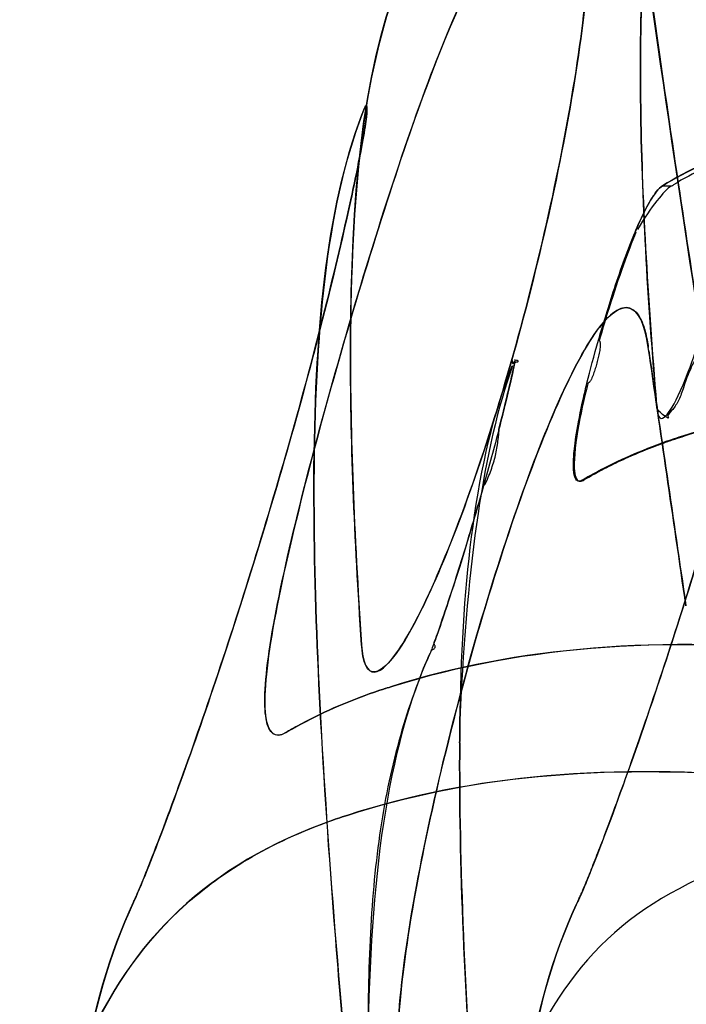
# Model space of a CAD drawing. Units: inches. Extents: x -265 to 286, y -281 to 281.
# Drawn here: x 192 to 200, y -82 to -70 of the extents above; entities that cross this region are included whole.
import ezdxf

# ---------------------------------------------------------------- set-up
doc = ezdxf.new("R2010")
doc.units = ezdxf.units.IN
doc.header["$MEASUREMENT"] = 0
doc.layers.add('3D', color=7, linetype='Continuous')

# ---------------------------------------------------------------- blocks, each defined once
blk = doc.blocks.new('1.2 TNKID 4 PATAS')
at = {"layer": '3D'}
blk.add_line((199.778, 72.264, 611.869), (199.894, 72.264, 611.869), dxfattribs=at)
blk.add_line((199.778, 72.264, 611.869), (199.894, 72.264, 611.869), dxfattribs=at)
for points in [[(197.386, 78.841, 641.862), (197.365, 81.689, 650.634), (197.683, 85.274, 659.06), (198.053, 89.579, 667.144)], [(198.05, 89.55, 667.09), (197.679, 85.232, 658.975), (197.365, 81.666, 650.564), (197.386, 78.841, 641.862)], [(195.888, 79.753, 606.507), (192.931, 80.796, 618.35), (192.259, 83.362, 630.568), (192.194, 87.378, 642.16)], [(192.194, 87.378, 642.16), (192.21, 86.374, 639.261), (192.324, 84.55, 633.397), (192.874, 82.364, 624.466), (193.955, 80.728, 615.458), (195.147, 80.014, 609.474), (195.888, 79.753, 606.507)], [(196.446, 86.931, 668.554), (196.341, 85.834, 666.494), (196.14, 83.73, 662.324), (195.889, 80.848, 655.936), (195.715, 78.249, 649.425), (195.667, 76.709, 645.011), (195.666, 75.987, 642.789)], [(195.666, 75.987, 642.789), (195.67, 78.879, 651.694), (196.027, 82.528, 660.287), (196.446, 86.931, 668.554)], [(192.708, 85.377, 640.932), (192.761, 83.478, 635.23), (192.973, 81.925, 629.429), (193.536, 80.723, 623.544)], [(193.536, 80.723, 623.544), (192.969, 81.934, 629.47), (192.761, 83.492, 635.273), (192.708, 85.377, 640.932)], [(197.97, 85.377, 640.932), (198.008, 83.512, 635.331), (198.198, 81.959, 629.563), (198.761, 80.752, 623.687)], [(198.761, 80.752, 623.687), (198.203, 81.949, 629.514), (198.009, 83.496, 635.283), (197.97, 85.377, 640.932)], [(209.393, 83.701, 572.453), (204.671, 82.163, 583.008), (200.975, 81.745, 594.151), (198.007, 82.669, 605.394)], [(209.393, 83.701, 572.453), (204.671, 82.163, 583.008), (200.975, 81.745, 594.151), (198.007, 82.669, 605.394)], [(208.917, 83.593, 573.203), (204.56, 82.205, 583.096), (200.828, 81.691, 594.128), (197.722, 82.723, 606.037)], [(199.611, 74.172, 667.714), (199.571, 73.895, 667.141), (199.419, 73.588, 665.891), (199.024, 73.857, 664.004), (198.517, 74.829, 662.401), (197.962, 76.307, 661.272), (197.419, 78.111, 660.794), (196.962, 79.986, 661.016), (196.676, 81.654, 661.984), (196.639, 82.449, 663.009), (196.666, 82.726, 663.582)], [(197.008, 77.845, 624.443), (196.878, 78.148, 625.915), (196.648, 78.8, 628.852), (196.42, 79.909, 633.235), (196.313, 81.147, 637.587), (196.299, 82.059, 640.464), (196.304, 82.536, 641.895)], [(196.304, 82.531, 641.88), (196.325, 80.635, 636.189), (196.487, 79.066, 630.357), (197.008, 77.845, 624.443)], [(193.698, 80.339, 622.416), (193.628, 80.514, 622.773), (193.574, 80.642, 623.149), (193.536, 80.723, 623.544)], [(196.056, 79.697, 605.852), (198.846, 78.79, 595.018), (202.44, 79.04, 583.61), (207.613, 80.739, 571.969)], [(198.775, 80.723, 623.544), (198.77, 80.732, 623.592), (198.766, 80.742, 623.639), (198.761, 80.752, 623.687)], [(198.761, 80.752, 623.687), (198.766, 80.742, 623.639), (198.77, 80.732, 623.592), (198.775, 80.723, 623.544)], [(196.258, 71.356, 625.09), (196.291, 71.285, 624.525), (196.309, 71.355, 623.368), (196.189, 72.045, 621.774), (195.92, 73.253, 620.555), (195.529, 74.78, 619.821), (195.048, 76.437, 619.668), (194.535, 78.044, 620.069), (194.051, 79.424, 621.003), (193.797, 80.091, 621.911), (193.698, 80.339, 622.416)], [(199.062, 80.02, 621.863), (199.158, 79.768, 621.485), (199.382, 79.163, 620.808), (199.774, 78.021, 620.093), (200.185, 76.73, 619.728), (200.448, 75.833, 619.73), (200.571, 75.39, 619.794)], [(195.888, 79.753, 606.507), (195.925, 79.74, 606.359), (195.962, 79.727, 606.211), (196, 79.715, 606.064)], [(196, 79.715, 606.064), (195.962, 79.727, 606.212), (195.925, 79.74, 606.359), (195.888, 79.753, 606.507)], [(196, 79.715, 606.064), (196.018, 79.709, 605.993), (196.036, 79.703, 605.922), (196.054, 79.697, 605.852)], [(196.054, 79.697, 605.852), (196.036, 79.703, 605.922), (196.018, 79.709, 605.993), (196, 79.715, 606.064)], [(196.595, 78.172, 605.612), (199.725, 77.188, 593.486), (203.668, 77.699, 581.646), (208.926, 79.486, 570.225)], [(208.926, 79.486, 570.225), (203.323, 77.581, 582.397), (199.508, 77.256, 594.324), (196.595, 78.172, 605.612)], [(197.388, 78.613, 641.155), (197.386, 78.688, 641.391), (197.386, 78.764, 641.626), (197.385, 78.841, 641.862)], [(197.385, 78.841, 641.862), (197.386, 78.764, 641.627), (197.386, 78.688, 641.391), (197.388, 78.613, 641.155)], [(195.334, 78.719, 611.105), (195.21, 78.793, 611.726), (195.054, 78.677, 613.014), (195.104, 77.786, 614.754), (195.423, 76.288, 615.961), (195.905, 74.48, 616.514), (196.459, 72.627, 616.33), (197.021, 70.971, 615.479), (197.534, 69.76, 614.045), (197.814, 69.359, 612.844), (197.931, 69.285, 612.221)], [(195.467, 78.643, 610.448), (195.422, 78.668, 610.667), (195.378, 78.693, 610.886), (195.334, 78.719, 611.105)], [(196.381, 78.241, 606.442), (196.046, 78.357, 607.778), (195.743, 78.491, 609.114), (195.467, 78.643, 610.448)], [(195.467, 78.643, 610.448), (195.744, 78.491, 609.108), (196.047, 78.357, 607.773), (196.381, 78.241, 606.442)], [(197.39, 78.475, 640.722), (197.389, 78.521, 640.866), (197.388, 78.567, 641.011), (197.388, 78.613, 641.155)], [(197.388, 78.613, 641.155), (197.388, 78.567, 641.011), (197.389, 78.521, 640.866), (197.39, 78.475, 640.722)], [(198.007, 74.39, 625.019), (197.662, 75.378, 629.827), (197.477, 76.694, 635.089), (197.39, 78.475, 640.722)], [(196.381, 78.241, 606.442), (196.423, 78.227, 606.276), (196.465, 78.213, 606.11), (196.507, 78.199, 605.945)], [(196.507, 78.199, 605.945), (196.465, 78.213, 606.11), (196.423, 78.227, 606.276), (196.381, 78.241, 606.442)], [(196.51, 78.199, 605.945), (196.538, 78.19, 605.834), (196.567, 78.181, 605.723), (196.595, 78.172, 605.612)], [(196.595, 78.172, 605.612), (196.567, 78.181, 605.723), (196.538, 78.19, 605.834), (196.51, 78.199, 605.945)], [(196.244, 77.819, 652.402), (196.276, 77.989, 652.988), (196.417, 78.094, 654.218), (196.806, 77.58, 655.97), (197.307, 76.466, 657.375), (197.837, 74.939, 658.295), (198.322, 73.163, 658.588), (198.701, 71.375, 658.224), (198.914, 69.838, 657.185), (198.937, 69.132, 656.161), (198.918, 68.892, 655.6)], [(196.244, 77.819, 652.402), (196.237, 77.782, 652.276), (196.229, 77.705, 652.059), (196.228, 77.685, 652.007)], [(196.228, 77.685, 652.007), (196.231, 77.735, 652.137), (196.237, 77.78, 652.269), (196.244, 77.819, 652.402)], [(197.008, 77.845, 624.443), (197.017, 77.824, 624.344), (197.026, 77.804, 624.244), (197.035, 77.783, 624.145)], [(197.085, 77.658, 623.762), (197.062, 77.72, 623.897), (197.046, 77.759, 624.028), (197.035, 77.783, 624.145)], [(196.228, 77.685, 652.007), (196.142, 76.406, 648.726), (196.093, 75.236, 645.407), (196.097, 74.174, 642.047)], [(196.097, 74.174, 642.047), (196.093, 75.19, 645.261), (196.138, 76.349, 648.58), (196.228, 77.685, 652.007)], [(197.05, 77.747, 623.998), (197.058, 77.744, 623.99), (197.071, 77.739, 623.973), (197.085, 77.73, 623.945), (197.094, 77.72, 623.914), (197.098, 77.709, 623.883), (197.096, 77.697, 623.853), (197.09, 77.684, 623.822), (197.083, 77.672, 623.793), (197.084, 77.663, 623.772), (197.085, 77.658, 623.762)], [(200.055, 77.223, 673.725), (199.902, 76.169, 671.747), (199.752, 75.152, 669.743), (199.611, 74.172, 667.714)], [(199.617, 74.215, 667.803), (199.756, 75.179, 669.796), (199.904, 76.183, 671.773), (200.055, 77.223, 673.725)], [(212.353, 76.285, 571.331), (207.096, 74.65, 582.539), (203.13, 74.206, 594.233), (200.028, 75.215, 606.264)], [(200.038, 75.217, 606.266), (203.131, 74.211, 594.273), (207.091, 74.648, 582.564), (212.361, 76.286, 571.335)], [(195.666, 75.752, 642.059), (195.666, 75.831, 642.302), (195.666, 75.909, 642.546), (195.666, 75.987, 642.789)], [(195.666, 75.987, 642.789), (195.666, 75.909, 642.546), (195.666, 75.831, 642.303), (195.666, 75.752, 642.059)], [(197.848, 75.138, 623.015), (197.794, 75.348, 622.884), (197.731, 75.579, 622.803), (197.667, 75.808, 622.767)], [(200.522, 75.899, 674.431), (199.677, 70.385, 664.078), (198.979, 65.967, 653.266), (198.96, 62.65, 641.964)], [(198.96, 62.65, 641.964), (198.965, 63.476, 644.776), (199.061, 65.266, 650.359), (199.407, 68.381, 658.578), (199.908, 71.907, 666.619), (200.312, 74.525, 671.851), (200.522, 75.899, 674.431)], [(195.665, 75.752, 642.059), (195.675, 74.019, 636.633), (195.798, 72.569, 631.092), (196.234, 71.415, 625.446)], [(198.762, 75.723, 611.992), (198.78, 75.756, 611.815), (198.807, 75.763, 611.634), (198.842, 75.742, 611.46)], [(198.92, 75.69, 611.026), (198.89, 75.706, 611.17), (198.861, 75.723, 611.314), (198.832, 75.74, 611.458)], [(198.842, 75.742, 611.46), (198.871, 75.725, 611.311), (198.9, 75.708, 611.169), (198.929, 75.692, 611.028)], [(199.709, 75.326, 607.517), (199.423, 75.433, 608.682), (199.16, 75.554, 609.852), (198.92, 75.69, 611.026)], [(199.83, 75.281, 607.029), (199.789, 75.296, 607.192), (199.749, 75.311, 607.354), (199.709, 75.326, 607.517)], [(199.718, 75.328, 607.519), (199.765, 75.31, 607.329), (199.813, 75.293, 607.138), (199.861, 75.276, 606.948)], [(199.914, 75.253, 606.701), (199.885, 75.262, 606.812), (199.858, 75.272, 606.919), (199.83, 75.281, 607.029)], [(199.861, 75.276, 606.948), (199.882, 75.269, 606.866), (199.902, 75.262, 606.784), (199.923, 75.255, 606.703)], [(200.028, 75.215, 606.264), (199.991, 75.228, 606.409), (199.953, 75.24, 606.555), (199.916, 75.253, 606.701)], [(199.925, 75.255, 606.703), (199.963, 75.242, 606.556), (200, 75.23, 606.412), (200.038, 75.217, 606.266)], [(199.845, 74.995, 653.948), (199.863, 75.03, 653.671), (199.816, 74.995, 653.392), (199.714, 74.908, 653.147)], [(199.8, 74.995, 653.952), (199.819, 74.981, 654.065), (199.843, 74.954, 654.183), (199.87, 74.913, 654.303)], [(199.889, 74.915, 654.298), (199.851, 74.954, 654.182), (199.837, 74.981, 654.063), (199.845, 74.995, 653.948)], [(199.712, 74.889, 653.096), (199.602, 73.588, 649.755), (199.533, 72.395, 646.371), (199.521, 71.311, 642.943)], [(199.521, 71.311, 642.943), (199.533, 72.382, 646.33), (199.601, 73.562, 649.683), (199.709, 74.853, 653.001)], [(198.887, 74.595, 613.309), (198.924, 74.442, 613.364), (198.97, 74.27, 613.401), (199.023, 74.088, 613.41)], [(198.018, 74.354, 624.846), (198.021, 74.354, 624.843), (198.025, 74.353, 624.84), (198.028, 74.352, 624.837)], [(198.018, 74.354, 624.846), (198.021, 74.354, 624.843), (198.025, 74.353, 624.84), (198.028, 74.352, 624.837)], [(198.028, 74.352, 624.837), (198.035, 74.351, 624.83), (198.041, 74.35, 624.822), (198.047, 74.348, 624.814)], [(198.028, 74.352, 624.837), (198.035, 74.351, 624.83), (198.041, 74.35, 624.822), (198.047, 74.348, 624.814)], [(198.033, 74.323, 624.621), (198.04, 74.311, 624.449), (198.039, 74.324, 624.27), (198.031, 74.366, 624.093)], [(198.032, 74.364, 624.093), (198.04, 74.323, 624.264), (198.04, 74.31, 624.439), (198.033, 74.323, 624.621)], [(198.041, 74.324, 624.63), (198.038, 74.324, 624.626), (198.035, 74.323, 624.623), (198.032, 74.323, 624.62)], [(198.041, 74.324, 624.63), (198.038, 74.324, 624.626), (198.035, 74.323, 624.623), (198.032, 74.323, 624.62)], [(198.067, 74.328, 624.673), (198.061, 74.326, 624.657), (198.051, 74.325, 624.642), (198.041, 74.324, 624.63)], [(198.067, 74.328, 624.673), (198.061, 74.326, 624.657), (198.051, 74.325, 624.642), (198.041, 74.324, 624.63)], [(198.047, 74.348, 624.814), (198.057, 74.346, 624.801), (198.064, 74.343, 624.786), (198.07, 74.341, 624.771)], [(198.047, 74.348, 624.814), (198.057, 74.346, 624.801), (198.064, 74.343, 624.786), (198.07, 74.341, 624.771)], [(196.097, 74.174, 642.047), (196.097, 74.06, 641.679), (196.098, 73.945, 641.312), (196.1, 73.83, 640.944)], [(196.1, 73.83, 640.944), (196.098, 73.945, 641.312), (196.097, 74.06, 641.679), (196.097, 74.174, 642.047)], [(199.454, 67.252, 607.038), (198.767, 67.49, 609.85), (197.665, 68.123, 615.523), (196.679, 69.541, 624.073), (196.2, 71.418, 632.571), (196.112, 72.975, 638.169), (196.1, 73.83, 640.944)], [(196.1, 73.83, 640.944), (196.149, 70.425, 629.893), (196.691, 68.208, 618.341), (199.454, 67.252, 607.038)], [(199.703, 72.338, 612.204), (199.64, 72.419, 612.452), (199.557, 72.568, 612.72), (199.455, 72.811, 612.945)], [(199.703, 72.338, 612.204), (199.73, 72.302, 612.094), (199.756, 72.278, 611.982), (199.778, 72.264, 611.869)], [(199.778, 72.264, 611.869), (199.757, 72.277, 611.975), (199.732, 72.3, 612.087), (199.703, 72.338, 612.204)], [(199.778, 72.264, 611.869), (200.075, 72.085, 610.351), (200.407, 71.929, 608.842), (200.78, 71.795, 607.337)], [(200.78, 71.795, 607.337), (200.415, 71.926, 608.808), (200.081, 72.081, 610.318), (199.778, 72.264, 611.869)], [(196.258, 71.356, 625.09), (196.251, 71.371, 625.21), (196.243, 71.391, 625.328), (196.234, 71.415, 625.446)], [(196.234, 71.415, 625.446), (196.243, 71.391, 625.328), (196.251, 71.371, 625.209), (196.258, 71.356, 625.09)], [(199.52, 71.185, 642.541), (199.52, 71.227, 642.675), (199.52, 71.269, 642.809), (199.521, 71.311, 642.943)], [(199.521, 71.311, 642.943), (199.52, 71.269, 642.809), (199.52, 71.227, 642.675), (199.52, 71.185, 642.541)], [(199.519, 70.963, 641.828), (199.519, 71.037, 642.066), (199.519, 71.111, 642.304), (199.52, 71.185, 642.541)], [(199.52, 71.185, 642.541), (199.519, 71.111, 642.304), (199.519, 71.037, 642.066), (199.519, 70.963, 641.828)], [(199.518, 70.963, 641.828), (199.521, 67.602, 630.921), (199.922, 65.345, 619.425), (202.642, 64.329, 608.055)], [(202.643, 64.329, 608.052), (199.989, 65.319, 619.153), (199.521, 67.52, 630.653), (199.518, 70.963, 641.828)]]:
    blk.add_open_spline(points, degree=3, dxfattribs=at)
for points, knots in [([(200.946, 80.131, 607.338), (200.215, 80.416, 610.181), (199.663, 80.68, 613.068), (198.759, 81.485, 618.838), (198.416, 81.996, 621.726), (197.68, 83.705, 630.375), (197.402, 85.577, 635.982), (197.371, 87.487, 641.561)], [0, 0, 0, 0, 0.25, 0.25, 0.5, 0.5, 1, 1, 1, 1]), ([(200.946, 80.131, 607.338), (200.215, 80.416, 610.181), (199.663, 80.68, 613.068), (198.759, 81.485, 618.838), (198.416, 81.996, 621.726), (197.68, 83.705, 630.375), (197.402, 85.577, 635.982), (197.371, 87.487, 641.561)], [0, 0, 0, 0, 0.25, 0.25, 0.5, 0.5, 1, 1, 1, 1]), ([(196.666, 82.726, 663.582), (196.636, 82.422, 662.954), (196.66, 81.998, 662.426), (196.793, 80.947, 661.555), (196.901, 80.361, 661.254), (197.3, 78.527, 660.732), (197.654, 77.275, 660.902), (198.348, 75.227, 661.972), (198.704, 74.395, 662.89), (199.149, 73.775, 664.606), (199.283, 73.677, 665.239), (199.444, 73.725, 666.211), (199.492, 73.774, 666.54), (199.549, 73.898, 667.018), (199.566, 73.948, 667.176), (199.595, 74.067, 667.489), (199.609, 74.158, 667.685), (199.611, 74.172, 667.714)], [0, 0, 0, 0, 0.125, 0.125, 0.25, 0.25, 0.5, 0.5, 0.75, 0.75, 0.875, 0.875, 0.9375, 0.9375, 0.96875, 0.96875, 1, 1, 1, 1]), ([(193.536, 80.723, 623.544), (193.538, 80.718, 623.52), (193.567, 80.656, 623.241), (193.626, 80.518, 622.816), (193.66, 80.435, 622.612), (193.698, 80.339, 622.416)], [0, 0, 0, 0, 0.5, 0.5, 1, 1, 1, 1]), ([(207.613, 80.739, 571.969), (207.355, 80.655, 572.548), (207.333, 80.648, 572.601), (207.184, 80.601, 572.941), (207.11, 80.577, 573.111), (206.888, 80.507, 573.621), (206.741, 80.462, 573.961), (206.304, 80.329, 574.983), (206.017, 80.246, 575.667), (205.168, 80.008, 577.72), (204.619, 79.868, 579.095), (203.02, 79.507, 583.237), (202.019, 79.341, 586.02), (199.189, 79.079, 594.428), (197.534, 79.217, 600.112), (196.056, 79.697, 605.852)], [0, 0, 0, 0, 0.015625, 0.015625, 0.03125, 0.03125, 0.0625, 0.0625, 0.125, 0.125, 0.25, 0.25, 0.5, 0.5, 1, 1, 1, 1]), ([(198.775, 80.723, 623.544), (198.777, 80.718, 623.535), (198.78, 80.711, 623.518), (198.784, 80.699, 623.481), (198.792, 80.681, 623.416), (198.806, 80.653, 623.284), (198.824, 80.616, 623.095), (198.855, 80.541, 622.877), (198.904, 80.423, 622.595), (198.971, 80.255, 622.252), (199.031, 80.1, 621.99), (199.062, 80.02, 621.862)], [0, 0, 0, 0, 0.015625, 0.03125, 0.0625, 0.125, 0.25, 0.375, 0.5, 0.75, 1, 1, 1, 1]), ([(199.062, 80.02, 621.862), (199.061, 80.023, 621.866), (199.06, 80.025, 621.87), (198.992, 80.204, 622.139), (198.931, 80.357, 622.426), (198.856, 80.539, 622.879), (198.834, 80.592, 623.035), (198.794, 80.683, 623.355), (198.775, 80.722, 623.54), (198.775, 80.723, 623.544)], [0, 0, 0, 0, 0.006234, 0.006234, 0.503117, 0.503117, 0.751559, 0.751559, 1, 1, 1, 1]), ([(193.698, 80.339, 622.416), (193.904, 79.822, 621.36), (194.214, 78.98, 620.597), (194.854, 77.067, 619.735), (195.183, 75.996, 619.627), (195.758, 73.92, 620.127), (196, 72.919, 620.752), (196.216, 71.884, 622.173), (196.262, 71.626, 622.717), (196.3, 71.326, 623.886), (196.293, 71.281, 624.494), (196.258, 71.356, 625.09)], [0, 0, 0, 0, 0.25, 0.25, 0.5, 0.5, 0.75, 0.75, 0.875, 0.875, 1, 1, 1, 1]), ([(200.571, 75.39, 619.794), (200.245, 76.557, 619.625), (199.867, 77.753, 619.897), (199.356, 79.23, 620.9), (199.196, 79.668, 621.335), (199.062, 80.02, 621.863)], [0, 0, 0, 0, 0.668064, 0.668064, 1, 1, 1, 1]), ([(197.931, 69.285, 612.221), (197.927, 69.288, 612.241), (197.855, 69.338, 612.62), (197.718, 69.51, 613.237), (197.645, 69.625, 613.528), (197.419, 70.04, 614.346), (197.254, 70.416, 614.833), (196.745, 71.736, 616), (196.376, 72.883, 616.434), (195.68, 75.285, 616.391), (195.345, 76.566, 615.885), (195.101, 77.947, 614.395), (195.068, 78.308, 613.771), (195.12, 78.727, 612.458), (195.205, 78.795, 611.75), (195.334, 78.719, 611.105)], [0, 0, 0, 0, 0.0625, 0.0625, 0.125, 0.125, 0.25, 0.25, 0.5, 0.5, 0.75, 0.75, 0.875, 0.875, 1, 1, 1, 1]), ([(195.334, 78.719, 611.105), (195.368, 78.699, 610.933), (195.373, 78.696, 610.909), (195.392, 78.686, 610.817), (195.401, 78.68, 610.771), (195.43, 78.664, 610.632), (195.448, 78.654, 610.54), (195.467, 78.643, 610.448)], [0, 0, 0, 0, 0.25, 0.25, 0.5, 0.5, 1, 1, 1, 1]), ([(197.39, 78.475, 640.722), (197.405, 77.677, 638.2), (197.452, 76.947, 635.667), (197.639, 75.579, 630.437), (197.781, 74.95, 627.745), (198.005, 74.39, 625.019)], [0, 0, 0, 0, 0.486085, 0.486085, 1, 1, 1, 1]), ([(198.918, 68.892, 655.6), (198.939, 69.149, 656.201), (198.925, 69.516, 656.719), (198.832, 70.445, 657.609), (198.754, 70.976, 657.942), (198.44, 72.691, 658.604), (198.136, 73.91, 658.568), (197.487, 76.001, 657.768), (197.138, 76.895, 656.999), (196.55, 77.992, 654.958), (196.312, 78.179, 653.642), (196.244, 77.819, 652.402)], [0, 0, 0, 0, 0.125, 0.125, 0.25, 0.25, 0.5, 0.5, 0.75, 0.75, 1, 1, 1, 1]), ([(197.035, 77.783, 624.145), (197.031, 77.793, 624.192), (197.027, 77.802, 624.237), (197.019, 77.82, 624.325), (197.016, 77.826, 624.354), (197.008, 77.845, 624.443)], [0, 0, 0, 0, 0.5, 0.5, 1, 1, 1, 1]), ([(197.085, 77.658, 623.762), (197.096, 77.627, 623.696), (197.109, 77.593, 623.632), (197.152, 77.469, 623.433), (197.188, 77.365, 623.309), (197.301, 77.022, 622.995), (197.389, 76.755, 622.863), (197.54, 76.252, 622.737), (197.608, 76.021, 622.732), (197.668, 75.808, 622.765)], [0, 0, 0, 0, 0.08315, 0.08315, 0.273055, 0.273055, 0.652864, 0.652864, 1, 1, 1, 1]), ([(197.667, 75.808, 622.767), (197.62, 75.975, 622.741), (197.572, 76.141, 622.739), (197.388, 76.764, 622.821), (197.263, 77.14, 623.064), (197.141, 77.503, 623.475), (197.109, 77.593, 623.621), (197.085, 77.658, 623.762)], [0, 0, 0, 0, 0.18023, 0.18023, 0.722203, 0.722203, 1, 1, 1, 1]), ([(197.668, 75.808, 622.765), (197.671, 75.805, 622.765), (197.676, 75.799, 622.766), (197.685, 75.786, 622.768), (197.698, 75.763, 622.772), (197.72, 75.713, 622.781), (197.748, 75.642, 622.797), (197.778, 75.556, 622.821), (197.803, 75.47, 622.85), (197.822, 75.385, 622.883), (197.835, 75.3, 622.922), (197.843, 75.231, 622.958), (197.849, 75.177, 622.989), (197.85, 75.151, 623.005), (197.849, 75.137, 623.013)], [0, 0, 0, 0, 0.015625, 0.03125, 0.0625, 0.125, 0.25, 0.375, 0.5, 0.625, 0.75, 0.875, 0.9375, 1, 1, 1, 1]), ([(196.234, 71.415, 625.446), (196.013, 72.001, 628.314), (195.879, 72.641, 631.06), (195.706, 74.084, 636.584), (195.67, 74.881, 639.33), (195.665, 75.752, 642.059)], [0, 0, 0, 0, 0.5, 0.5, 1, 1, 1, 1]), ([(198.752, 75.721, 611.991), (198.739, 75.696, 612.123), (198.732, 75.662, 612.228), (198.726, 75.574, 612.441), (198.726, 75.523, 612.538), (198.74, 75.315, 612.846), (198.77, 75.107, 613.071), (198.858, 74.715, 613.263), (198.871, 74.656, 613.287), (198.887, 74.595, 613.309)], [0, 0, 0, 0, 0.231095, 0.231095, 0.462189, 0.462189, 0.924378, 0.924378, 1, 1, 1, 1]), ([(198.897, 74.597, 613.309), (198.85, 74.789, 613.241), (198.81, 74.975, 613.137), (198.744, 75.354, 612.813), (198.729, 75.53, 612.57), (198.744, 75.674, 612.201), (198.751, 75.703, 612.097), (198.762, 75.723, 611.992)], [0, 0, 0, 0, 0.362507, 0.362507, 0.827489, 0.827489, 1, 1, 1, 1]), ([(198.832, 75.74, 611.458), (198.814, 75.751, 611.549), (198.798, 75.755, 611.641), (198.777, 75.749, 611.781), (198.771, 75.745, 611.828), (198.759, 75.734, 611.923), (198.754, 75.724, 611.977), (198.752, 75.721, 611.991)], [0, 0, 0, 0, 0.5, 0.5, 0.75, 0.75, 1, 1, 1, 1]), ([(198.929, 75.692, 611.028), (198.954, 75.678, 610.907), (198.969, 75.67, 610.835), (199.004, 75.65, 610.666), (199.022, 75.641, 610.582), (199.075, 75.612, 610.328), (199.111, 75.594, 610.158), (199.221, 75.539, 609.651), (199.297, 75.503, 609.313), (199.485, 75.419, 608.489), (199.599, 75.372, 608.004), (199.718, 75.328, 607.519)], [0, 0, 0, 0, 0.072773, 0.072773, 0.145545, 0.145545, 0.291091, 0.291091, 0.582181, 0.582181, 1, 1, 1, 1]), ([(198.031, 74.366, 624.092), (198.029, 74.376, 624.049), (198.027, 74.387, 624.007), (198.006, 74.49, 623.683), (197.968, 74.652, 623.429), (197.898, 74.945, 623.148), (197.874, 75.039, 623.076), (197.848, 75.138, 623.015)], [0, 0, 0, 0, 0.093172, 0.093172, 0.728973, 0.728973, 1, 1, 1, 1]), ([(197.849, 75.137, 623.013), (197.935, 74.797, 623.227), (197.982, 74.593, 623.508), (198.019, 74.425, 623.884), (198.027, 74.389, 623.988), (198.032, 74.364, 624.093)], [0, 0, 0, 0, 0.724524, 0.724524, 1, 1, 1, 1]), ([(199.712, 74.889, 653.096), (199.72, 74.982, 653.333), (199.743, 75.038, 653.61), (199.8, 74.996, 653.947), (199.8, 74.995, 653.951), (199.801, 74.994, 653.956)], [0, 0, 0, 0, 0.996731, 0.996731, 1, 1, 1, 1]), ([(199.87, 74.913, 654.303), (199.925, 74.83, 654.544), (199.997, 74.687, 654.79), (200.192, 74.172, 655.277), (200.327, 73.734, 655.482), (200.447, 73.249, 655.481)], [0, 0, 0, 0, 0.435241, 0.435241, 1, 1, 1, 1]), ([(200.448, 73.26, 655.482), (200.448, 73.448, 655.482), (200.384, 73.817, 655.419), (200.213, 74.214, 655.216), (200.079, 74.484, 654.991), (200.02, 74.666, 654.784), (199.967, 74.814, 654.55), (199.916, 74.886, 654.383), (199.889, 74.915, 654.298)], [0, 0, 0, 0, 0.25, 0.5, 0.625, 0.75, 0.875, 1, 1, 1, 1]), ([(199.032, 74.09, 613.411), (199.035, 74.094, 613.411), (199.037, 74.098, 613.411), (199.041, 74.108, 613.41), (199.045, 74.128, 613.409), (199.044, 74.168, 613.406), (199.036, 74.225, 613.399), (199.021, 74.292, 613.39), (199.004, 74.357, 613.377), (198.986, 74.422, 613.362), (198.965, 74.486, 613.345), (198.945, 74.537, 613.33), (198.926, 74.571, 613.318), (198.913, 74.586, 613.313), (198.905, 74.593, 613.31), (198.901, 74.595, 613.31), (198.897, 74.597, 613.309)], [0, 0, 0, 0, 0.015625, 0.03125, 0.0625, 0.125, 0.25, 0.375, 0.5, 0.625, 0.75, 0.875, 0.9375, 0.96875, 0.984375, 1, 1, 1, 1]), ([(198.019, 74.354, 624.845), (198.018, 74.351, 624.831), (198.016, 74.348, 624.816), (198.015, 74.346, 624.802), (198.008, 74.333, 624.731), (198.004, 74.325, 624.66), (198.001, 74.321, 624.588), (197.994, 74.312, 624.423), (197.998, 74.328, 624.254), (198.011, 74.366, 624.093)], [0, 0, 0, 0, 0.058391, 0.058391, 0.058391, 0.339994, 0.339994, 0.339994, 1, 1, 1, 1]), ([(198.019, 74.354, 624.845), (198.018, 74.351, 624.831), (198.016, 74.348, 624.816), (198.015, 74.346, 624.802), (198.008, 74.333, 624.731), (198.004, 74.325, 624.66), (198.001, 74.321, 624.588), (197.994, 74.312, 624.423), (197.998, 74.328, 624.254), (198.011, 74.366, 624.093)], [0, 0, 0, 0, 0.058391, 0.058391, 0.058391, 0.339994, 0.339994, 0.339994, 1, 1, 1, 1]), ([(198.07, 74.341, 624.771), (198.075, 74.338, 624.756), (198.077, 74.336, 624.74), (198.077, 74.334, 624.724), (198.077, 74.332, 624.707), (198.074, 74.329, 624.689), (198.067, 74.328, 624.673)], [0.3589303, 0.3589303, 0.3589303, 0.3589303, 0.5465097, 0.5465097, 0.5465097, 0.7527906, 0.7527906, 0.7527906, 0.7527906]), ([(198.07, 74.341, 624.771), (198.075, 74.338, 624.756), (198.077, 74.336, 624.74), (198.077, 74.334, 624.724), (198.077, 74.332, 624.707), (198.074, 74.329, 624.689), (198.067, 74.328, 624.673)], [0.3589303, 0.3589303, 0.3589303, 0.3589303, 0.5465097, 0.5465097, 0.5465097, 0.7527906, 0.7527906, 0.7527906, 0.7527906]), ([(199.023, 74.088, 613.41), (199.078, 73.893, 613.42), (199.142, 73.687, 613.398), (199.287, 73.245, 613.26), (199.37, 73.012, 613.132), (199.455, 72.811, 612.945)], [0, 0, 0, 0, 0.471621, 0.471621, 1, 1, 1, 1]), ([(199.465, 72.813, 612.947), (199.37, 73.041, 613.158), (199.262, 73.343, 613.327), (199.109, 73.827, 613.411), (199.07, 73.957, 613.418), (199.032, 74.09, 613.411)], [0, 0, 0, 0, 0.746206, 0.746206, 1, 1, 1, 1]), ([(199.455, 72.811, 612.945), (199.458, 72.804, 612.939), (199.461, 72.797, 612.932), (199.508, 72.687, 612.827), (199.551, 72.594, 612.713), (199.636, 72.433, 612.453), (199.68, 72.367, 612.295), (199.703, 72.338, 612.204)], [0, 0, 0, 0, 0.032671, 0.032671, 0.516336, 0.516336, 1, 1, 1, 1]), ([(199.88, 72.268, 611.899), (199.833, 72.295, 612.096), (199.783, 72.357, 612.29), (199.712, 72.444, 612.46), (199.641, 72.531, 612.629), (199.563, 72.645, 612.784), (199.485, 72.779, 612.915)], [0, 0, 0, 0, 0.501655, 0.501655, 0.501655, 1, 1, 1, 1]), ([(199.88, 72.268, 611.899), (199.833, 72.295, 612.096), (199.783, 72.357, 612.29), (199.712, 72.444, 612.46), (199.641, 72.531, 612.629), (199.563, 72.645, 612.784), (199.485, 72.779, 612.915)], [0, 0, 0, 0, 0.501655, 0.501655, 0.501655, 1, 1, 1, 1]), ([(200.012, 72.191, 611.241), (199.991, 72.203, 611.345), (199.97, 72.215, 611.45), (199.95, 72.227, 611.554), (199.941, 72.234, 611.607), (199.931, 72.24, 611.659), (199.922, 72.246, 611.711), (199.912, 72.252, 611.764), (199.903, 72.258, 611.816), (199.894, 72.264, 611.869)], [0, 0, 0, 0, 0.499943, 0.499943, 0.499943, 0.749964, 0.749964, 0.749964, 1, 1, 1, 1]), ([(200.012, 72.191, 611.241), (199.991, 72.203, 611.345), (199.97, 72.215, 611.45), (199.95, 72.227, 611.554), (199.941, 72.234, 611.607), (199.931, 72.24, 611.659), (199.922, 72.246, 611.711), (199.912, 72.252, 611.764), (199.903, 72.258, 611.816), (199.894, 72.264, 611.869)], [0, 0, 0, 0, 0.499943, 0.499943, 0.499943, 0.749964, 0.749964, 0.749964, 1, 1, 1, 1]), ([(200.996, 71.759, 606.925), (200.883, 71.798, 607.373), (200.772, 71.838, 607.821), (200.665, 71.881, 608.27), (200.548, 71.928, 608.764), (200.435, 71.977, 609.258), (200.326, 72.029, 609.753), (200.218, 72.08, 610.249), (200.113, 72.135, 610.745), (200.012, 72.191, 611.241)], [0, 0, 0, 0, 0.31264, 0.31264, 0.31264, 0.656258, 0.656258, 0.656258, 1, 1, 1, 1]), ([(200.996, 71.759, 606.925), (200.883, 71.798, 607.373), (200.772, 71.838, 607.821), (200.665, 71.881, 608.27), (200.548, 71.928, 608.764), (200.435, 71.977, 609.258), (200.326, 72.029, 609.753), (200.218, 72.08, 610.249), (200.113, 72.135, 610.745), (200.012, 72.191, 611.241)], [0, 0, 0, 0, 0.31264, 0.31264, 0.31264, 0.656258, 0.656258, 0.656258, 1, 1, 1, 1])]:
    blk.add_open_spline(points, degree=3, knots=knots, dxfattribs=at)

msp = doc.modelspace()

# ---------------------------------------------------------------- block references
at = {"xscale": -1, "rotation": 180}
msp.add_blockref('1.2 TNKID 4 PATAS', (0, 0, 21.581), dxfattribs=at)

doc.saveas('drawing.dxf')
